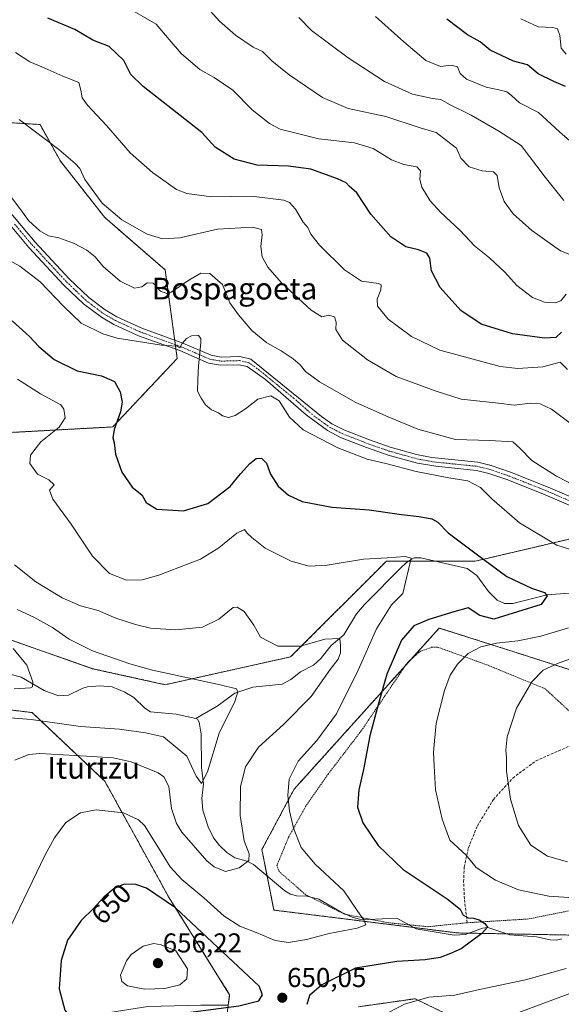
# Model space of a CAD drawing. Units: metres. Extents: x 589846 to 593268, y 4770665 to 4773024.
# Drawn here: x 592690 to 592889, y 4771098 to 4771460 of the extents above; entities that cross this region are included whole.
import ezdxf
from ezdxf.enums import TextEntityAlignment as Align

# ---------------------------------------------------------------- set-up
doc = ezdxf.new("R2010")
doc.units = ezdxf.units.M
doc.header["$MEASUREMENT"] = 0
for name, pattern in [('TRAZO_Y_PUNTO', [1, 0.5, -0.25, 0, -0.25]), ('TRAZOS', [0.75, 0.5, -0.25]), ('TRAZOSX2', [1.5, 1, -0.5])]:
    doc.linetypes.add(name, pattern=pattern)
for name, color, linetype, lineweight in [('Alambrada', 19, 'TRAZOS', 0), ('Arbolado forestal', 92, 'TRAZOS', 0), ('Arbolado forestal CxS', 92, 'Continuous', 0), ('Camino', 19, 'Continuous', 0), ('Camino Cxs', 19, 'Continuous', 0), ('Camino eje', 39, 'TRAZO_Y_PUNTO', 13), ('Carátula', 7, 'Continuous', 5), ('Corriente natural lineal', 142, 'Continuous', 13), ('Curva de nivel maestra', 36, 'Continuous', 30), ('Curva de nivel normal', 36, 'Continuous', 0), ('Pastizal CxS', 92, 'Continuous', 0), ('Punto de cota en terreno', 7, 'Continuous', 0), ('Rótulo de curva de nivel directora', 19, 'Continuous', 0), ('Rótulo de punto de cota en terreno', 19, 'Continuous', 0), ('Senda', 19, 'TRAZOSX2', 0), ('Texto cartográfico', 19, 'Continuous', 0)]:
    doc.layers.add(name, color=color, linetype=linetype, lineweight=lineweight)
doc.styles.add('Arial', font='txt', dxfattribs={"height": 0.2})

# ---------------------------------------------------------------- blocks, each defined once
blk = doc.blocks.new('*U150')
at = {"layer": 'Pastizal CxS', "color": 92, "linetype": 'Continuous', "lineweight": 0}
for points in [[(592814.81, 4771096.95, 653.19), (592833.93, 4771099.68, 655.13), (592835.56, 4771099.92, 655.2), (592887.43, 4771074.71, 667.76)], [(592893.74, 4771123.32, 652), (592851.12, 4771124.12, 648.98), (592783.68, 4771132.53, 642.26), (592779.24, 4771154.77, 641.67), (592791.09, 4771177.01, 645.48), (592809.88, 4771197.88, 647.55), (592822.44, 4771211.85, 649.8), (592844.45, 4771236.31, 651.39), (592870.74, 4771227.92, 656.34), (592914.11, 4771214.07, 665.52)]]:
    blk.add_polyline3d(points, dxfattribs=at)
blk = doc.blocks.new('*U185')
at = {"layer": 'Curva de nivel normal', "color": 36, "linetype": 'Continuous', "lineweight": 0}
for points in [[(592871.39, 4771094.05, 660), (592896.72, 4771103.49, 660)], [(592891.67, 4771150.34, 660), (592884.27, 4771152.36, 660), (592878.18, 4771156.44, 660), (592873.64, 4771163.66, 660), (592870.66, 4771173.37, 660), (592869.25, 4771183.65, 660), (592869.21, 4771188.65, 660), (592868.89, 4771191.31, 660), (592869.49, 4771196.31, 660), (592872.87, 4771206.76, 660), (592878.5, 4771216.45, 660), (592882.68, 4771220.78, 660), (592888.62, 4771223.48, 660), (592901.38, 4771228.07, 660)], [(592902.79, 4771284.37, 660), (592887.6, 4771292.12, 660), (592878.48, 4771297.9, 660), (592874.13, 4771302.47, 660), (592871.54, 4771304.76, 660), (592863.04, 4771305.3, 660), (592850.46, 4771305.72, 660), (592836.53, 4771309.45, 660), (592825.72, 4771313.97, 660), (592813.73, 4771319.3, 660), (592800.4, 4771326.93, 660), (592795.31, 4771330.7, 660), (592793.32, 4771333.18, 660), (592790.78, 4771335.35, 660), (592786.35, 4771338.26, 660), (592781, 4771341.25, 660), (592775.5, 4771345.75, 660), (592770.6, 4771351.49, 660), (592767.44, 4771355.9, 660), (592764.78, 4771362.66, 660), (592760.09, 4771366.72, 660), (592756.79, 4771366.92, 660), (592752.35, 4771364.31, 660), (592745.85, 4771359.92, 660), (592744.23, 4771359.44, 660), (592741.93, 4771360.28, 660), (592739.19, 4771363.17, 660), (592737.06, 4771363.31, 660), (592735.06, 4771361.81, 660), (592732.44, 4771361.36, 660), (592727.09, 4771363.98, 660), (592720.91, 4771369.32, 660), (592717.9, 4771372.83, 660), (592714.87, 4771375.29, 660), (592709.99, 4771377.9, 660), (592704.58, 4771379.82, 660), (592700.74, 4771380.65, 660), (592697.51, 4771382.42, 660), (592693.37, 4771386.18, 660), (592691.17, 4771389.34, 660), (592683.32, 4771399.9, 660)]]:
    blk.add_polyline3d(points, dxfattribs=at)
blk = doc.blocks.new('*U188')
at = {"layer": 'Curva de nivel normal', "color": 36, "linetype": 'Continuous', "lineweight": 0}
blk.add_polyline3d([(592688.6, 4771447.99, 670), (592693.93, 4771444.67, 670), (592698.35, 4771442.72, 670), (592705.97, 4771439.4, 670), (592711.97, 4771437.01, 670), (592712.61, 4771434.19, 670), (592713.08, 4771431.32, 670), (592715.08, 4771428.65, 670), (592722.03, 4771421.16, 670), (592730.85, 4771411.15, 670), (592739.04, 4771403.89, 670), (592747.86, 4771397.61, 670), (592751.69, 4771396.23, 670), (592760.69, 4771394.93, 670), (592775.44, 4771395.19, 670), (592787.25, 4771393.77, 670), (592789.33, 4771392.89, 670), (592791.61, 4771390.42, 670), (592794.43, 4771385.61, 670), (592796.09, 4771383.65, 670), (592797.24, 4771381.15, 670), (592800.47, 4771377.22, 670), (592809.66, 4771368.03, 670), (592815.82, 4771363.86, 670), (592822.13, 4771363.05, 670), (592823.06, 4771362.52, 670), (592823.04, 4771360.73, 670), (592821.64, 4771357.34, 670), (592821.81, 4771354.68, 670), (592825.73, 4771349.97, 670), (592834.26, 4771343.57, 670), (592844.72, 4771338.54, 670), (592866.92, 4771332.5, 670), (592873.41, 4771331.79, 670), (592882.54, 4771332.44, 670), (592888.93, 4771334.06, 670), (592891.67, 4771331.42, 670)], dxfattribs=at)
blk = doc.blocks.new('*U217')
at = {"layer": 'Curva de nivel normal', "color": 36, "linetype": 'Continuous', "lineweight": 0}
blk.add_polyline3d([(592689.98, 4771423.41, 665), (592704.51, 4771412.42, 665), (592710.62, 4771407.2, 665), (592712.23, 4771405.34, 665), (592714.12, 4771401.29, 665), (592720.53, 4771392.62, 665), (592727.76, 4771386.44, 665), (592737.06, 4771381.2, 665), (592742.73, 4771379.48, 665), (592749.06, 4771379.89, 665), (592762.89, 4771383.1, 665), (592775.72, 4771383.78, 665), (592779.03, 4771382.94, 665), (592779.36, 4771380.93, 665), (592778.82, 4771376.73, 665), (592779.33, 4771372.9, 665), (592781.36, 4771369.04, 665), (592786.41, 4771363.32, 665), (592797.33, 4771353.22, 665), (592801.29, 4771350.78, 665), (592803.81, 4771351.44, 665), (592805.94, 4771350.77, 665), (592806.5, 4771348.82, 665), (592806.43, 4771346.08, 665), (592808.94, 4771342.18, 665), (592818.02, 4771334.93, 665), (592828.62, 4771328.89, 665), (592842.93, 4771323.59, 665), (592852.53, 4771320.48, 665), (592866.26, 4771319.05, 665), (592872.06, 4771318.34, 665), (592878.07, 4771319.06, 665), (592881.52, 4771318.83, 665), (592885.7, 4771316.78, 665), (592893.12, 4771311.36, 665)], dxfattribs=at)
blk = doc.blocks.new('5PATER')
at = {"layer": 'Carátula', "linetype": 'Continuous', "lineweight": 5}
h = blk.add_hatch(color=250, dxfattribs=at)
edge = h.paths.add_edge_path()
edge.add_ellipse((0, 0.01), major_axis=(-1.33, -1.34), ratio=0.999422, start_angle=0, end_angle=360)

msp = doc.modelspace()

# ---------------------------------------------------------------- linework, layer by layer
at = {"layer": 'Alambrada', "color": 19, "linetype": 'TRAZOS', "lineweight": 0}
msp.add_polyline3d([(592904.51, 4771134.76, 654.69), (592877.27, 4771129.26, 652.13), (592854.75, 4771127.88, 659.84), (592840.32, 4771126.41, 647.79), (592825.67, 4771127.87, 656.45), (592809.58, 4771131.03, 644.22), (592795.35, 4771138.19, 642.52), (592785.59, 4771146.69, 642.89), (592784.73, 4771148.89, 642.4), (592789.05, 4771159.33, 644.57), (592795.27, 4771170.58, 650.02), (592803.59, 4771182.54, 647.92), (592815.85, 4771198.59, 656.9), (592832.76, 4771223.58, 661.86), (592837.28, 4771227.59, 653.96), (592841.67, 4771229.22, 652.87), (592843.87, 4771229.26, 657.2), (592861.94, 4771222.78, 667.02), (592883.41, 4771213.97, 661.21), (592895.48, 4771202.8, 665.95)], dxfattribs=at)
at = {"layer": 'Arbolado forestal', "color": 92, "linetype": 'TRAZOS', "lineweight": 0}
for points in [[(592686.75, 4771422.21, 664.37), (592697.63, 4771421.57, 665.52), (592705.12, 4771408.12, 664.14), (592721.42, 4771387.37, 664), (592743.65, 4771368.1, 661.98), (592747.18, 4771342.21, 655.51), (592747.41, 4771340.53, 655), (592747.63, 4771338.85, 654.5), (592748.09, 4771335.49, 653.51), (592724.38, 4771310.29, 649.69), (592669.55, 4771307.32, 639.51)], [(592679.06, 4771234.65, 630.01), (592716.97, 4771221.35, 632.43), (592743.72, 4771215.45, 634.24), (592789.81, 4771225.69, 638.88), (592825.01, 4771260.9, 645.01), (592833.06, 4771260.9, 645.18), (592842.95, 4771260.9, 646.01), (592857.66, 4771260.9, 649.15), (592898.63, 4771270.5, 657.06)], [(592899.14, 4771218.85, 662.72), (592870.74, 4771227.92, 656.34), (592844.45, 4771236.31, 651.39), (592833.94, 4771224.62, 651.66), (592832.04, 4771222.52, 651.42), (592822.44, 4771211.85, 649.8), (592809.88, 4771197.88, 647.55), (592791.09, 4771177.01, 645.48), (592779.23, 4771154.77, 641.67), (592781.16, 4771145.13, 641), (592783.68, 4771132.53, 642.26), (592835.03, 4771126.13, 647.13), (592851.12, 4771124.12, 648.98), (592855.44, 4771124.04, 649.31), (592869.38, 4771123.78, 650.33), (592892.92, 4771123.33, 651.94)], [(592766.89, 4771097.52, 650.17), (592767.38, 4771101.4, 651.54), (592745.15, 4771136.98, 649.07), (592721.43, 4771179.97, 642.61), (592694.75, 4771205.18, 633.71), (592680.57, 4771206.95, 634.07), (592671.04, 4771208.14, 632.32), (592653.25, 4771199.25, 629.46), (592631.48, 4771207.17, 624.17), (592631.37, 4771207.21, 624.16), (592626.53, 4771208.97, 624.14), (592623.15, 4771210.2, 624.58), (592621.67, 4771210.74, 624.75), (592620.65, 4771211.11, 625.02), (592614.32, 4771202.2, 624.18), (592613.74, 4771201.37, 624.07), (592580.63, 4771154.77, 619.63), (592530.24, 4771150.32, 614.04), (592526.28, 4771145.97, 612.99), (592515.42, 4771134.01, 612.53), (592515.53, 4771131.5, 612.57), (592517.11, 4771097.08, 618.02)], [(592766.89, 4771097.52, 650.17), (592767.38, 4771101.4, 651.54), (592745.15, 4771136.98, 649.07), (592721.43, 4771179.97, 642.61), (592694.75, 4771205.18, 633.71), (592680.57, 4771206.95, 634.07), (592671.04, 4771208.14, 632.32), (592653.25, 4771199.25, 629.46), (592631.48, 4771207.17, 624.17), (592631.37, 4771207.21, 624.16), (592626.53, 4771208.97, 624.14), (592623.15, 4771210.2, 624.58), (592621.67, 4771210.74, 624.75), (592620.65, 4771211.11, 625.02), (592614.32, 4771202.2, 624.18), (592613.74, 4771201.37, 624.07), (592580.63, 4771154.77, 619.63), (592530.24, 4771150.32, 614.04), (592526.28, 4771145.97, 612.99), (592515.42, 4771134.01, 612.53), (592515.53, 4771131.5, 612.57), (592517.11, 4771097.08, 618.02)], [(592887.43, 4771074.71, 667.76), (592835.55, 4771099.92, 655.2), (592833.93, 4771099.68, 655.13), (592814.81, 4771096.95, 653.19)]]:
    msp.add_polyline3d(points, dxfattribs=at)
at = {"layer": 'Arbolado forestal CxS', "color": 92, "linetype": 'Continuous', "lineweight": 0}
for points in [[(592882.87, 4771471.24, 709.44), (592905.01, 4771457.09, 709.56), (592924.07, 4771442.95, 709.32), (592946.21, 4771429.42, 709.24), (592972.66, 4771414.66, 709.68), (592993.97, 4771406.18, 709), (592988.04, 4771398.77, 705.52), (592996.94, 4771386.91, 699.11), (592994.37, 4771375.94, 692.49), (593011.88, 4771357.72, 685.69), (593028.18, 4771345.86, 689.07), (593020.25, 4771289.06, 672.55), (592979.29, 4771284.58, 666.24), (592921.67, 4771273.7, 658.83), (592898.63, 4771270.5, 657.06), (592857.66, 4771260.9, 649.15), (592825.01, 4771260.9, 645.01), (592789.81, 4771225.69, 638.88), (592743.72, 4771215.45, 634.24), (592716.97, 4771221.35, 632.43), (592679.06, 4771234.65, 630.01)], [(592686.75, 4771422.21, 664.37), (592697.63, 4771421.57, 665.52), (592705.12, 4771408.12, 664.14), (592721.42, 4771387.37, 664), (592743.65, 4771368.1, 661.98), (592748.09, 4771335.49, 653.51), (592724.38, 4771310.29, 649.69), (592669.55, 4771307.32, 639.51)], [(592669.55, 4771307.32, 639.51), (592724.38, 4771310.29, 649.69), (592748.09, 4771335.49, 653.51), (592743.65, 4771368.1, 661.98), (592721.42, 4771387.37, 664), (592705.12, 4771408.12, 664.14), (592697.63, 4771421.57, 665.52), (592686.75, 4771422.21, 664.37)], [(592679.06, 4771234.65, 630.01), (592716.97, 4771221.35, 632.43), (592743.72, 4771215.45, 634.24), (592789.81, 4771225.69, 638.88), (592825.01, 4771260.9, 645.01), (592857.66, 4771260.9, 649.15), (592898.63, 4771270.5, 657.06)], [(592914.11, 4771214.07, 665.52), (592870.74, 4771227.92, 656.34), (592844.45, 4771236.31, 651.39), (592822.44, 4771211.85, 649.8), (592809.88, 4771197.88, 647.55), (592791.09, 4771177.01, 645.48), (592779.23, 4771154.77, 641.67), (592783.68, 4771132.53, 642.26), (592851.12, 4771124.12, 648.98), (592893.74, 4771123.32, 652)], [(592653.25, 4771028.76, 630.34), (592702.16, 4771053.96, 635.2), (592745.15, 4771059.89, 639.68), (592764.41, 4771077.68, 642.02), (592766.89, 4771097.52, 650.17), (592767.38, 4771101.4, 651.54), (592745.15, 4771136.98, 649.07), (592721.43, 4771179.97, 642.61), (592694.75, 4771205.17, 633.71), (592680.57, 4771206.95, 634.07)], [(592680.57, 4771206.95, 634.07), (592694.75, 4771205.17, 633.71), (592721.43, 4771179.97, 642.61), (592745.15, 4771136.98, 649.07), (592767.38, 4771101.4, 651.54), (592766.89, 4771097.52, 650.17), (592766.89, 4771097.52, 650.17), (592756.77, 4771097.52, 650.77), (592737.33, 4771097.01, 651.84), (592720.96, 4771094.45, 650.93), (592687.72, 4771083.2, 645.5)], [(592887.43, 4771074.71, 667.76), (592835.56, 4771099.92, 655.2), (592833.93, 4771099.68, 655.13), (592814.81, 4771096.95, 653.19)]]:
    msp.add_polyline3d(points, dxfattribs=at)
at = {"layer": 'Camino', "color": 19, "linetype": 'Continuous', "lineweight": 0}
for points in [[(592682.89, 4771393.62, 658.73), (592695.82, 4771378.31, 658.07), (592708.37, 4771364.82, 657), (592715.61, 4771357.87, 657.01), (592721.59, 4771353.36, 656.96), (592725.92, 4771350.83, 657.13), (592735.04, 4771346.63, 656.82), (592750.13, 4771341.14, 654.8), (592760.53, 4771336.67, 655.97), (592764.23, 4771336, 656.75), (592771.1, 4771336.19, 657.66), (592775.11, 4771335.28, 657.46), (592801.18, 4771314.09, 656.56), (592804.93, 4771311.49, 656.69), (592809.37, 4771309.19, 656.57), (592818.78, 4771305.51, 656.58), (592826.43, 4771302.86, 656.21), (592836.04, 4771300.15, 656.71), (592841.77, 4771299.04, 656.73), (592858.68, 4771297.28, 656.6), (592863.54, 4771296.09, 656.38), (592870.69, 4771293.61, 657.25), (592884.57, 4771288.14, 658.62), (592907.92, 4771278.01, 658.94)], [(592906.87, 4771275.19, 658.68), (592883.42, 4771285.36, 658.04), (592869.64, 4771290.8, 656.87), (592862.69, 4771293.21, 655.67), (592858.17, 4771294.32, 655.85), (592843.24, 4771295.8, 655.91), (592836.42, 4771296.98, 655.75), (592825.72, 4771299.93, 655.62), (592817.74, 4771302.7, 655.82), (592808.13, 4771306.45, 655.89), (592803.38, 4771308.92, 655.99), (592795.46, 4771314.72, 656.29), (592780.52, 4771327.76, 655.94), (592773.77, 4771332.51, 657.21), (592770.81, 4771333.18, 657.3), (592764, 4771332.99, 656.44), (592759.66, 4771333.77, 655.62), (592749.02, 4771338.35, 654.26), (592733.9, 4771343.85, 655.88), (592724.82, 4771348.02, 656.41), (592720.21, 4771350.67, 656.33), (592713.66, 4771355.58, 656.34), (592706.44, 4771362.5, 656.24), (592693.57, 4771376.32, 657.17), (592680.55, 4771391.72, 657.9)]]:
    msp.add_polyline3d(points, dxfattribs=at)
at = {"layer": 'Camino Cxs', "color": 19, "linetype": 'Continuous', "lineweight": 0}
for points in [[(592682.89, 4771393.62, 658.73), (592695.82, 4771378.31, 658.07), (592708.37, 4771364.82, 657), (592715.61, 4771357.87, 657.01), (592721.59, 4771353.36, 656.96), (592725.92, 4771350.83, 657.13), (592735.04, 4771346.63, 656.82), (592750.13, 4771341.14, 654.8), (592760.53, 4771336.67, 655.97), (592764.23, 4771336, 656.75), (592771.1, 4771336.19, 657.66), (592775.11, 4771335.28, 657.46), (592801.18, 4771314.09, 656.56), (592804.93, 4771311.49, 656.69), (592809.37, 4771309.19, 656.57), (592818.78, 4771305.51, 656.58), (592826.43, 4771302.86, 656.21), (592836.04, 4771300.15, 656.71), (592841.77, 4771299.04, 656.73), (592858.68, 4771297.28, 656.6), (592863.54, 4771296.09, 656.38), (592870.69, 4771293.61, 657.25), (592884.57, 4771288.14, 658.62), (592907.92, 4771278.01, 658.94)], [(592906.87, 4771275.19, 658.68), (592883.42, 4771285.36, 658.04), (592869.64, 4771290.8, 656.87), (592862.69, 4771293.21, 655.67), (592858.17, 4771294.32, 655.85), (592843.24, 4771295.8, 655.91), (592836.42, 4771296.98, 655.75), (592825.72, 4771299.93, 655.62), (592817.74, 4771302.7, 655.82), (592808.13, 4771306.45, 655.89), (592803.38, 4771308.92, 655.99), (592795.46, 4771314.72, 656.29), (592780.52, 4771327.76, 655.94), (592773.77, 4771332.51, 657.21), (592770.81, 4771333.18, 657.3), (592764, 4771332.99, 656.44), (592759.66, 4771333.77, 655.62), (592749.02, 4771338.35, 654.26), (592733.9, 4771343.85, 655.88), (592724.82, 4771348.02, 656.41), (592720.21, 4771350.67, 656.33), (592713.66, 4771355.58, 656.34), (592706.44, 4771362.5, 656.24), (592693.57, 4771376.32, 657.17), (592680.55, 4771391.72, 657.9)]]:
    msp.add_polyline3d(points, dxfattribs=at)
at = {"layer": 'Camino eje', "color": 39, "linetype": 'TRAZO_Y_PUNTO', "lineweight": 13}
msp.add_polyline3d([(592688.26, 4771384.94, 658.51), (592694.7, 4771377.32, 657.63), (592700.97, 4771370.57, 656.99), (592707.41, 4771363.66, 656.63), (592711.03, 4771360.19, 656.74), (592714.64, 4771356.73, 656.69), (592717.63, 4771354.47, 656.77), (592720.9, 4771352.02, 656.66), (592723.07, 4771350.75, 656.72), (592725.37, 4771349.43, 656.79), (592729.93, 4771347.33, 656.72), (592734.47, 4771345.24, 656.35), (592749.58, 4771339.75, 654.54), (592754.78, 4771337.51, 654.46), (592760.1, 4771335.22, 655.78), (592762.27, 4771334.83, 656.28), (592764.12, 4771334.5, 656.59), (592770.96, 4771334.69, 657.49), (592774.44, 4771333.9, 657.4), (592777.82, 4771331.52, 656.84), (592790.85, 4771320.93, 656.21), (592798.32, 4771314.41, 656.53), (592802.28, 4771311.51, 656.25), (592804.16, 4771310.21, 656.32), (592806.53, 4771308.97, 656.35), (592808.75, 4771307.82, 656.2), (592813.56, 4771305.95, 656.28), (592818.26, 4771304.11, 656.19), (592822.09, 4771302.78, 655.91), (592826.08, 4771301.4, 655.91), (592830.88, 4771300.04, 656.19), (592836.23, 4771298.57, 656.25), (592839.1, 4771298.01, 656.24), (592842.51, 4771297.42, 656.3), (592850.96, 4771296.54, 656.58), (592858.43, 4771295.8, 656.23), (592863.12, 4771294.65, 656), (592870.17, 4771292.21, 657.04), (592877.11, 4771289.47, 657.48), (592884, 4771286.75, 658.33), (592907.4, 4771276.6, 658.81)], dxfattribs=at)
at = {"layer": 'Corriente natural lineal', "color": 142, "linetype": 'Continuous', "lineweight": 13}
for points in [[(592892.28, 4771249.13, 650.61), (592884.17, 4771248.54, 649.84), (592871.5, 4771245.28, 650.1), (592868.45, 4771245.37, 649.33), (592865.79, 4771246.56, 648.73), (592862.56, 4771249.7, 648.54), (592858.23, 4771255.6, 648.75), (592854.7, 4771258.26, 648.04), (592837.64, 4771262.09, 645.39), (592835.2, 4771262.07, 645.25), (592833.03, 4771260.88, 645.18), (592830.98, 4771259.11, 644.86), (592817, 4771245, 642.15), (592814.03, 4771241.5, 641.83), (592809.39, 4771233.85, 640.63), (592804.75, 4771229.84, 639.45), (592800.86, 4771225.05, 638.84), (592798.21, 4771222.61, 638.47), (592793.48, 4771220.19, 637.51), (592789.9, 4771217.31, 637.08), (592786.69, 4771215.66, 637.19), (592775.86, 4771214.56, 635.98), (592769.27, 4771212.36, 634.92), (592762.75, 4771207.58, 633.9), (592755, 4771203, 632.97)], [(592755, 4771203, 632.97), (592747.73, 4771204.55, 633.09), (592738.27, 4771205.49, 632.43), (592736.13, 4771206.76, 632.4), (592732.14, 4771210.75, 632.17), (592728.86, 4771212.67, 631.82), (592724.15, 4771214.62, 631.4), (592719.67, 4771215.05, 631.04), (592715.14, 4771214.71, 630.9), (592713.33, 4771214.21, 631.03), (592708.08, 4771211.58, 631.3), (592704.45, 4771211.35, 631.15), (592699.17, 4771213.32, 630.41), (592690.68, 4771218.24, 629.28), (592685.27, 4771219.72, 628.38)], [(592889.58, 4771121.96, 651.82), (592887.61, 4771121.51, 651.68), (592885.23, 4771121.64, 651.53), (592880.26, 4771122.73, 651.32), (592870.48, 4771123.41, 650.36), (592862.27, 4771126.14, 650.03), (592860.37, 4771125.88, 649.86), (592854.14, 4771123.55, 649.19), (592849.91, 4771123.36, 648.82), (592835.93, 4771125.62, 647.16), (592828.92, 4771129.57, 646.49), (592818.36, 4771129.01, 644.95), (592815.11, 4771129.22, 644.63), (592812.44, 4771129.9, 644.43), (592808.37, 4771131.77, 644.03), (592800.13, 4771136.52, 643.18), (592795.73, 4771137.7, 642.5), (592791.98, 4771137.73, 641.92), (592789.75, 4771138.44, 641.6), (592787.69, 4771139.67, 641.42), (592776.19, 4771149.3, 640.66), (592773.78, 4771150.49, 640.09), (592769.28, 4771151.76, 639.15), (592766.31, 4771153.73, 638.49), (592763.66, 4771156.29, 638.33), (592761.45, 4771159.15, 637.81), (592759.45, 4771163.18, 637.2), (592757.54, 4771169.23, 636.2), (592757.12, 4771173.61, 635.63), (592757.73, 4771178.98, 635.02), (592757.08, 4771185.02, 634.35), (592756.9, 4771197.22, 633.7), (592756.17, 4771201.61, 633.07), (592755.54, 4771202.82, 632.94), (592755, 4771203, 632.97)]]:
    msp.add_polyline3d(points, dxfattribs=at)
at = {"layer": 'Curva de nivel maestra', "color": 36, "linetype": 'Continuous', "lineweight": 30}
for points in [[(592889.41, 4771345.14, 675), (592887.38, 4771343.23, 675), (592883.12, 4771342.89, 675), (592871.39, 4771344.55, 675), (592859.82, 4771348.11, 675), (592852.43, 4771353.18, 675), (592844.74, 4771361.53, 675), (592841.66, 4771367.71, 675), (592840.99, 4771372.37, 675), (592839.93, 4771374.27, 675), (592836.81, 4771375.49, 675), (592832.22, 4771376.57, 675), (592826.64, 4771380.21, 675), (592819.32, 4771388.56, 675), (592814.17, 4771396.42, 675), (592811.32, 4771398.9, 675), (592810.2, 4771400.1, 675), (592807.08, 4771401.59, 675), (592797.23, 4771405.12, 675), (592789.05, 4771406.29, 675), (592777.49, 4771406.65, 675), (592769.01, 4771408.85, 675), (592762.02, 4771413.27, 675), (592757.13, 4771418.6, 675), (592735.54, 4771435.55, 675), (592731.09, 4771440, 675), (592728.52, 4771445.1, 675), (592723.11, 4771450.2, 675), (592717.07, 4771452.63, 675), (592710.42, 4771456.56, 675), (592700.5, 4771460.67, 675)], [(592890.9, 4771435.51, 700), (592886.57, 4771437.32, 700), (592880.8, 4771440.24, 700), (592876.91, 4771443.46, 700), (592871.8, 4771444.84, 700), (592863.19, 4771448.92, 700), (592859.49, 4771451.93, 700), (592854.84, 4771454.54, 700), (592847.23, 4771460.34, 700)], [(592687.35, 4771349.34, 650), (592693.77, 4771343.55, 650), (592697.19, 4771339.93, 650), (592702.85, 4771335.12, 650), (592711.3, 4771330.99, 650), (592720.23, 4771329.05, 650), (592725.08, 4771327, 650), (592727.1, 4771323.18, 650), (592727.85, 4771319.34, 650), (592727.24, 4771315.84, 650), (592724.85, 4771309.32, 650), (592724.42, 4771306.33, 650), (592724.93, 4771304.48, 650), (592725.36, 4771300.27, 650), (592727.78, 4771293.7, 650), (592731.53, 4771288.12, 650), (592735.09, 4771285.34, 650), (592736.73, 4771282.44, 650), (592740.62, 4771280.04, 650), (592750.39, 4771279.42, 650), (592759.35, 4771282.12, 650), (592767.56, 4771288.35, 650), (592771.41, 4771293.03, 650), (592774.74, 4771296.84, 650), (592777.08, 4771298.73, 650), (592779.13, 4771298.8, 650), (592780.92, 4771296.97, 650), (592782.42, 4771292.92, 650), (592785.22, 4771288.44, 650), (592788.97, 4771285.14, 650), (592794.08, 4771282.87, 650), (592804.93, 4771280.77, 650), (592818.74, 4771279.8, 650), (592830.55, 4771278.1, 650), (592837.09, 4771277.39, 650), (592841.79, 4771276.48, 650), (592843.94, 4771275.2, 650), (592847.8, 4771271.38, 650), (592858.08, 4771263.66, 650), (592869.28, 4771255.2, 650), (592878.45, 4771251, 650), (592883.16, 4771249.39, 650), (592884.21, 4771248.09, 650), (592881.99, 4771244.98, 650), (592864.56, 4771239.52, 650), (592859.39, 4771240.89, 650), (592855.06, 4771243.79, 650), (592849.78, 4771242.28, 650), (592840.59, 4771239.47, 650), (592835.11, 4771237.1, 650), (592830.62, 4771231.86, 650), (592825.19, 4771219.37, 650), (592822.09, 4771208.54, 650), (592818.91, 4771196.65, 650), (592816.59, 4771184.31, 650), (592814.86, 4771176.82, 650), (592814.44, 4771170.44, 650), (592816.37, 4771164.62, 650), (592822.02, 4771156.27, 650), (592831.23, 4771147.48, 650), (592847.34, 4771136.72, 650), (592852.15, 4771132.84, 650), (592853.26, 4771130.68, 650), (592855.06, 4771129.69, 650), (592857.06, 4771129.61, 650), (592859.14, 4771128.99, 650), (592861.28, 4771127.57, 650), (592862.15, 4771126.26, 650), (592860.18, 4771123.87, 650), (592852.5, 4771118.33, 650), (592848.6, 4771116.53, 650), (592844.84, 4771115.1, 650), (592839.25, 4771114.17, 650), (592828.84, 4771113.62, 650), (592813.61, 4771111.12, 650), (592801.22, 4771105.01, 650), (592796.76, 4771101.09, 650), (592795.76, 4771097.82, 650)], [(592716.82, 4771091.38, 650), (592724.51, 4771092.2, 650), (592746.53, 4771094.11, 650), (592770.74, 4771097.3, 650), (592778.15, 4771099.18, 650), (592779.51, 4771101.32, 650), (592778.21, 4771104.56, 650), (592747.49, 4771133.41, 650), (592736.79, 4771140.59, 650), (592732.88, 4771141.99, 650), (592728.62, 4771142.04, 650), (592724.95, 4771140.46, 650), (592721.11, 4771137.3, 650), (592717.25, 4771133.16, 650), (592712.76, 4771128.65, 650), (592707.72, 4771121.4, 650), (592705.36, 4771113.98, 650), (592704.71, 4771103.58, 650), (592706.8, 4771095.74, 650), (592708.86, 4771093.02, 650), (592712.03, 4771091.73, 650), (592716.82, 4771091.38, 650)]]:
    msp.add_polyline3d(points, dxfattribs=at)
at = {"layer": 'Curva de nivel normal', "color": 36, "linetype": 'Continuous', "lineweight": 0}
for points in [[(592757.92, 4771465.96, 685), (592763.64, 4771459.58, 685), (592769.54, 4771454.39, 685), (592776.08, 4771450.03, 685), (592779.44, 4771448.43, 685), (592782.94, 4771445, 685), (592789.32, 4771439.85, 685), (592801.52, 4771431.53, 685), (592810.94, 4771427.39, 685), (592824.8, 4771424.46, 685), (592837.46, 4771420.36, 685), (592843.28, 4771418.66, 685), (592847.16, 4771415.63, 685), (592850.76, 4771412.88, 685), (592852.45, 4771409.13, 685), (592855.45, 4771405.98, 685), (592860.29, 4771404.52, 685), (592864.4, 4771404.12, 685), (592865.71, 4771402.83, 685), (592866.51, 4771398.24, 685), (592868.35, 4771393.18, 685), (592871.64, 4771388.69, 685), (592878.54, 4771382.56, 685), (592889.09, 4771375.06, 685), (592893.66, 4771373.28, 685)], [(592728.52, 4771465.36, 680), (592740.36, 4771458.42, 680), (592745.16, 4771452.88, 680), (592749.71, 4771447.54, 680), (592756.39, 4771441.84, 680), (592761.68, 4771438.83, 680), (592768.53, 4771434.17, 680), (592775.69, 4771426.94, 680), (592782.05, 4771421.93, 680), (592785.96, 4771419.87, 680), (592800.12, 4771416.34, 680), (592813.3, 4771414.8, 680), (592820.13, 4771412.68, 680), (592826.96, 4771408.54, 680), (592831.41, 4771406.85, 680), (592836.17, 4771406.04, 680), (592837.61, 4771404.5, 680), (592837.28, 4771401.38, 680), (592838.01, 4771398.55, 680), (592841.1, 4771393.52, 680), (592845.05, 4771389.14, 680), (592852.21, 4771382.6, 680), (592857.38, 4771376.93, 680), (592862.99, 4771372.52, 680), (592868.61, 4771367.23, 680), (592873.05, 4771362.3, 680), (592878.8, 4771357.9, 680), (592883.23, 4771356.21, 680), (592887.26, 4771355.9, 680), (592889.19, 4771356.64, 680), (592891.1, 4771359.08, 680)], [(592890.31, 4771393.64, 690), (592883.36, 4771402.14, 690), (592874.54, 4771413.86, 690), (592866.35, 4771419.12, 690), (592856.23, 4771425.02, 690), (592848.29, 4771428.9, 690), (592845.06, 4771430.77, 690), (592841.94, 4771431.1, 690), (592834.64, 4771432.74, 690), (592824.27, 4771437.39, 690), (592811.01, 4771446.05, 690), (592797.42, 4771456.18, 690), (592792.84, 4771460.87, 690)], [(592821.05, 4771461.29, 695), (592831.38, 4771451.96, 695), (592839.56, 4771445.07, 695), (592844.91, 4771442.96, 695), (592848.79, 4771443.33, 695), (592851.14, 4771442.82, 695), (592852.14, 4771440.35, 695), (592854.51, 4771438.28, 695), (592861.77, 4771435.31, 695), (592866.43, 4771434.34, 695), (592869.29, 4771433.53, 695), (592870.98, 4771432.29, 695), (592874.02, 4771429.53, 695), (592880.98, 4771425.96, 695), (592888.66, 4771418.91, 695), (592896.26, 4771412.3, 695)], [(592874.5, 4771460.41, 705), (592880.83, 4771457.48, 705), (592886.18, 4771457.26, 705), (592887.94, 4771456.71, 705), (592888.78, 4771454.3, 705), (592889.35, 4771449.65, 705), (592891.16, 4771447.45, 705)], [(592897.71, 4771263.55, 655), (592887.72, 4771266.76, 655), (592873.96, 4771275.01, 655), (592863.84, 4771283.81, 655), (592859.68, 4771288, 655), (592854.94, 4771290.4, 655), (592847.97, 4771291.53, 655), (592835.96, 4771293.88, 655), (592824.77, 4771296.84, 655), (592817.94, 4771298.47, 655), (592807.18, 4771302.59, 655), (592794.44, 4771309.25, 655), (592789.37, 4771313.85, 655), (592785.56, 4771319.89, 655), (592782.51, 4771321.79, 655), (592777.79, 4771320.46, 655), (592773.16, 4771316.98, 655), (592769.39, 4771314.48, 655), (592766.95, 4771313.76, 655), (592764.73, 4771314.39, 655), (592763.26, 4771315.5, 655), (592760.67, 4771316.58, 655), (592758.48, 4771318.39, 655), (592756.94, 4771320.85, 655), (592755.53, 4771323.44, 655), (592755.68, 4771327.6, 655), (592755.87, 4771332.73, 655), (592756.84, 4771341.23, 655), (592756.8, 4771342.82, 655), (592755.86, 4771343.89, 655), (592753.34, 4771343.84, 655), (592751.52, 4771342.81, 655), (592749.88, 4771340.95, 655), (592749.04, 4771339.44, 655), (592747.93, 4771339.99, 655), (592742.28, 4771340.4, 655), (592726.04, 4771342.89, 655), (592720.7, 4771344.58, 655), (592712.72, 4771348.49, 655), (592706.36, 4771354.6, 655), (592697.73, 4771363.72, 655), (592690.26, 4771369.49, 655), (592680.93, 4771374.5, 655)], [(592689.34, 4771327.92, 645), (592697.83, 4771322.48, 645), (592705.24, 4771318.45, 645), (592706.37, 4771316.86, 645), (592706.85, 4771313.68, 645), (592704.71, 4771310.24, 645), (592697.98, 4771304.76, 645), (592694.12, 4771299.96, 645), (592693.88, 4771296.8, 645), (592696.74, 4771292.94, 645), (592700.93, 4771290.88, 645), (592702.78, 4771288.98, 645), (592701.14, 4771287, 645), (592702.37, 4771283.76, 645), (592709.14, 4771274.56, 645), (592716.97, 4771262.73, 645), (592723.21, 4771256.34, 645), (592729.41, 4771253.95, 645), (592735.15, 4771254.09, 645), (592741.38, 4771255.77, 645), (592748.99, 4771258.73, 645), (592756.71, 4771261.64, 645), (592763.39, 4771265.76, 645), (592770.06, 4771271.18, 645), (592772.85, 4771272.55, 645), (592773.87, 4771271.21, 645), (592775.51, 4771269.66, 645), (592780.39, 4771265.63, 645), (592790.02, 4771260.87, 645), (592796.59, 4771259.01, 645), (592803.23, 4771259.39, 645), (592816.56, 4771261.62, 645), (592825.27, 4771262.17, 645), (592831.94, 4771262.6, 645), (592834.17, 4771262.04, 645), (592831.06, 4771248.98, 645), (592826.95, 4771244.87, 645), (592821.37, 4771236.01, 645), (592814.61, 4771220.84, 645), (592806.68, 4771204.72, 645), (592799.44, 4771194.98, 645), (592792.53, 4771187.27, 645), (592789.24, 4771180.72, 645), (592788.75, 4771174.67, 645), (592789.39, 4771169.06, 645), (592790.87, 4771162.68, 645), (592793.68, 4771155.58, 645), (592798.83, 4771149.37, 645), (592809.4, 4771139.62, 645), (592814.55, 4771131.98, 645), (592816.76, 4771128.91, 645), (592817.46, 4771127.16, 645), (592814.3, 4771125.9, 645), (592804.01, 4771123.88, 645), (592795.67, 4771121.74, 645), (592789.03, 4771120.62, 645), (592784.08, 4771121.33, 645), (592777.09, 4771124.24, 645), (592771.09, 4771126.62, 645), (592765.34, 4771130.28, 645), (592757.94, 4771137, 645), (592749.74, 4771143.78, 645), (592745.5, 4771148.42, 645), (592741.21, 4771155.46, 645), (592736.11, 4771163.69, 645), (592733.91, 4771165.74, 645), (592728.32, 4771168.36, 645), (592718.34, 4771169.43, 645), (592712.51, 4771168.25, 645), (592707.18, 4771164.72, 645), (592702.99, 4771159.15, 645), (592699.45, 4771152.65, 645), (592683.78, 4771120.18, 645)], [(592688.28, 4771259.54, 640), (592696.04, 4771253.3, 640), (592705.8, 4771247.39, 640), (592712.53, 4771244.45, 640), (592719.04, 4771242.75, 640), (592725.52, 4771239.9, 640), (592732.77, 4771237.66, 640), (592738.22, 4771236.2, 640), (592747.57, 4771235.67, 640), (592757.42, 4771236.65, 640), (592763.37, 4771239.58, 640), (592768.65, 4771243.8, 640), (592770.1, 4771244.03, 640), (592772.66, 4771242.35, 640), (592776.25, 4771237.31, 640), (592778.7, 4771232.98, 640), (592785.14, 4771229.64, 640), (592793.43, 4771229.68, 640), (592802.34, 4771232.26, 640), (592807.88, 4771232.47, 640), (592808.2, 4771229.92, 640), (592808.12, 4771227.13, 640), (592807.28, 4771224.9, 640), (592804.3, 4771220.99, 640), (592797.33, 4771211.13, 640), (592787.21, 4771200.8, 640), (592778.03, 4771192.44, 640), (592773.26, 4771185.2, 640), (592771.34, 4771177.98, 640), (592771.22, 4771167.31, 640), (592772.66, 4771157.95, 640), (592774.54, 4771153.2, 640), (592774.42, 4771150.76, 640), (592770.89, 4771148.03, 640), (592765.79, 4771146.71, 640), (592761.64, 4771148.47, 640), (592758.98, 4771150.66, 640), (592749.77, 4771161.22, 640), (592747.85, 4771164.37, 640), (592746.05, 4771169.9, 640), (592745.05, 4771178.04, 640), (592743.19, 4771181.53, 640), (592741.11, 4771182.97, 640), (592731.17, 4771187.04, 640), (592724.51, 4771188.54, 640), (592714.73, 4771189.13, 640), (592697.58, 4771190.13, 640), (592693.5, 4771189.73, 640), (592688.42, 4771187.72, 640)], [(592689.23, 4771243.06, 635), (592695.32, 4771240.28, 635), (592702.26, 4771236.44, 635), (592708.38, 4771232.16, 635), (592716.91, 4771227.88, 635), (592730.63, 4771223.18, 635), (592739.06, 4771220.74, 635), (592763.93, 4771215.45, 635), (592769.86, 4771213.99, 635), (592770.42, 4771212.82, 635), (592769.24, 4771209.23, 635), (592763.57, 4771197.63, 635), (592759.17, 4771183.44, 635), (592757, 4771179.16, 635), (592755.06, 4771181.86, 635), (592751.6, 4771189.19, 635), (592743.06, 4771196.32, 635), (592736.47, 4771197.72, 635), (592726.82, 4771199.07, 635), (592712.54, 4771200.08, 635), (592694.36, 4771202.6, 635), (592680.42, 4771203.74, 635)], [(592905.03, 4771136.31, 655), (592884.76, 4771137.68, 655), (592873.67, 4771139.98, 655), (592865.19, 4771143.51, 655), (592858.06, 4771148.24, 655), (592854.39, 4771152.7, 655), (592848.37, 4771158.29, 655), (592845.56, 4771165.92, 655), (592843.07, 4771176.82, 655), (592842.57, 4771185.66, 655), (592842.3, 4771190.59, 655), (592843.36, 4771201.31, 655), (592846.36, 4771213.31, 655), (592848.48, 4771218.98, 655), (592851.15, 4771223.01, 655), (592855.13, 4771226.88, 655), (592859.79, 4771229.4, 655), (592865.57, 4771230.77, 655), (592873.38, 4771231.61, 655), (592881.8, 4771233.28, 655), (592892.05, 4771236.43, 655)], [(592687.71, 4771228.72, 630), (592692.78, 4771222.62, 630), (592695.02, 4771216.45, 630), (592694.9, 4771214.64, 630), (592694.13, 4771214.26, 630), (592688.16, 4771213.96, 630)], [(592736.13, 4771103.41, 655), (592743.49, 4771103.63, 655), (592749.07, 4771105.06, 655), (592751.57, 4771107.23, 655), (592751.92, 4771110.88, 655), (592747.6, 4771117.52, 655), (592742.17, 4771119.8, 655), (592739.5, 4771120.18, 655), (592735.58, 4771119.27, 655), (592731.18, 4771116.14, 655), (592729.39, 4771113.9, 655), (592727.18, 4771108.54, 655), (592727.71, 4771106.25, 655), (592729.8, 4771104.71, 655), (592736.13, 4771103.41, 655)], [(592826.03, 4771095, 655), (592831.63, 4771097.96, 655), (592840.68, 4771100.44, 655), (592850.18, 4771101.2, 655), (592859.3, 4771103.28, 655), (592876.16, 4771106.82, 655), (592891.19, 4771111.01, 655)]]:
    msp.add_polyline3d(points, dxfattribs=at)
at = {"layer": 'Pastizal CxS', "color": 92, "linetype": 'Continuous', "lineweight": 0}
for points in [[(592899.14, 4771218.85, 662.72), (592870.74, 4771227.92, 656.34), (592844.45, 4771236.31, 651.39), (592833.94, 4771224.62, 651.66), (592832.04, 4771222.52, 651.42), (592822.44, 4771211.85, 649.8), (592809.88, 4771197.88, 647.55), (592791.09, 4771177.01, 645.48), (592779.23, 4771154.77, 641.67), (592781.16, 4771145.13, 641), (592783.68, 4771132.53, 642.26), (592835.03, 4771126.13, 647.13), (592851.12, 4771124.12, 648.98), (592855.44, 4771124.04, 649.31), (592869.38, 4771123.78, 650.33), (592892.92, 4771123.33, 651.94)], [(592887.43, 4771074.71, 667.76), (592835.55, 4771099.92, 655.2), (592833.93, 4771099.68, 655.13), (592814.81, 4771096.95, 653.19)]]:
    msp.add_polyline3d(points, dxfattribs=at)
at = {"layer": 'Senda', "color": 19, "linetype": 'TRAZOSX2', "lineweight": 0}
msp.add_polyline3d([(592854.75, 4771127.89, 649.54), (592853.72, 4771136.65, 650.76), (592853.41, 4771142.93, 652.62), (592853.64, 4771148.36, 654.19), (592855.19, 4771155.44, 655.44), (592858.49, 4771163.51, 656.88), (592864.36, 4771173.17, 658.57), (592871.5, 4771181.12, 660.26), (592880.02, 4771187.42, 661.88), (592892.97, 4771193.14, 664), (592898.31, 4771194.08, 664.17)], dxfattribs=at)

# ---------------------------------------------------------------- block references
at = {"layer": 'Curva de nivel normal', "color": 36, "linetype": 'Continuous', "lineweight": 0}
for name in ['*U188', '*U217', '*U185']:
    msp.add_blockref(name, (0, 0), dxfattribs=at)
at = {"layer": 'Pastizal CxS', "color": 92, "linetype": 'Continuous', "lineweight": 0}
msp.add_blockref('*U150', (0, 0), dxfattribs=at)
at = {"layer": 'Punto de cota en terreno', "linetype": 'Continuous', "lineweight": 0}
for p in [(592741, 4771113, 656.22), (592786.74, 4771100.27, 650.05)]:
    msp.add_blockref('5PATER', p, dxfattribs=at)

# ---------------------------------------------------------------- texts
at = {"layer": 'Rótulo de curva de nivel directora', "color": 19, "linetype": 'Continuous', "lineweight": 0, "style": 'Arial'}
msp.add_text('650', height=7, rotation=45.1274, dxfattribs=at).set_placement((592723.81, 4771134.75), align=Align.MIDDLE_CENTER)
at = {"layer": 'Rótulo de punto de cota en terreno', "color": 19, "linetype": 'Continuous', "lineweight": 0, "style": 'Arial'}
for s, p in [('656,22', (592742.76, 4771114.76)), ('650,05', (592788.5, 4771102.03))]:
    msp.add_text(s, height=7, dxfattribs=at).set_placement(p, align=Align.BOTTOM_LEFT)
at = {"layer": 'Texto cartográfico', "color": 19, "linetype": 'Continuous', "lineweight": 0, "style": 'Arial'}
for s, p in [('Bospagoeta', (592769.16, 4771361.18)), ('Iturtzu', (592717.34, 4771184.87))]:
    msp.add_text(s, height=8, dxfattribs=at).set_placement(p, align=Align.MIDDLE_CENTER)

doc.saveas('drawing.dxf')
